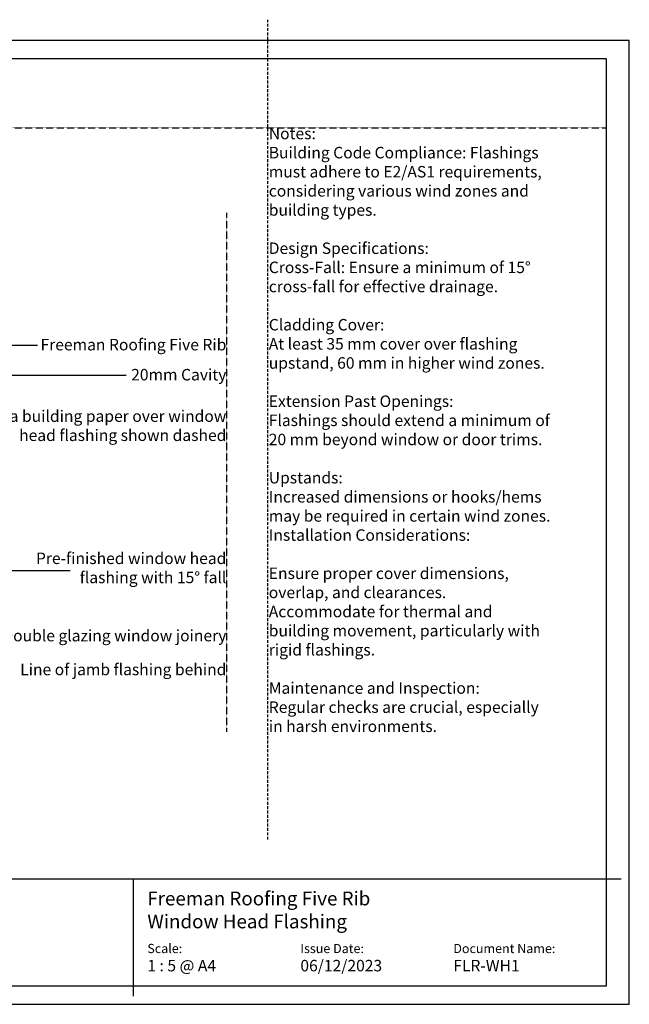
# Model space of a CAD drawing. Units: millimetres. Extents: x 10485 to 11970, y -2014 to -941.
# Drawn here: x 11306 to 11970, y -2014 to -941 of the extents above; entities that cross this region are included whole.
import ezdxf

# ---------------------------------------------------------------- set-up
doc = ezdxf.new("R2010")
doc.units = ezdxf.units.MM
doc.linetypes.add('DASHED2', pattern=[0.375, 0.25, -0.125])
doc.linetypes.add('HIDDEN2', pattern=[4.7625, 3.175, -1.5875])
doc.layers.add('Design', color=11, linetype='Continuous', plot=False)
for name, color, linetype in [('Logo', 7, 'Continuous'), ('PDF2_Text', 7, 'Continuous'), ('Text', 7, 'Continuous')]:
    doc.layers.add(name, color=color, linetype=linetype)
doc.styles.add('Freeman_Anno', font='calibri.ttf')
doc.styles.add('PDF Arial', font='arial.ttf')

# ---------------------------------------------------------------- blocks, each defined once
blk = doc.blocks.new('ISO_A4_landscape')
blk.add_lwpolyline([(297, 0), (297, 210), (0, 210), (0, 0)], close=True)
at = {"layer": 'Design'}
blk.add_lwpolyline([(292, 4), (292, 206), (5, 206), (5, 4)], close=True, dxfattribs=at)

msp = doc.modelspace()

# ---------------------------------------------------------------- linework, layer by layer
msp.add_lwpolyline([(10493.8, -1877.3), (11961, -1877.3)])
at = {"layer": 'Design', "linetype": 'DASHED2'}
for p, q in [((10612.5, -1059), (11945, -1059)), ((11531.1, -1151.7), (11531.1, -1717.3))]:
    msp.add_line(p, q, dxfattribs=at)
at = {"layer": 'Design', "linetype": 'HIDDEN2'}
msp.add_lwpolyline([(11576.1, -1834.6), (11576.1, -941.3)], dxfattribs=at)
at = {"layer": 'Logo'}
msp.add_lwpolyline([(11430, -2005), (11430, -1877.3)], dxfattribs=at)
at = {"layer": 'Text'}
msp.add_line((11196.2, -1295.9), (11325.4, -1295.9), dxfattribs=at)
for points in [[(11140.7, -1328.4), (11421.9, -1328.4)], [(11217.7, -1541.3), (11361.1, -1541.3)]]:
    msp.add_lwpolyline(points, dxfattribs=at)

# ---------------------------------------------------------------- block references
at = {"color": 0, "linetype": 'ByBlock', "xscale": 5, "yscale": 5, "zscale": 5}
msp.add_blockref('ISO_A4_landscape', (10485, -2014), dxfattribs=at)

# ---------------------------------------------------------------- texts
at = {"layer": 'PDF2_Text', "attachment_point": 6, "style": 'PDF Arial'}
for s, insert, char_height in [('{\\fCalibri|b0|i0|c0|p34;Freeman Roofing Five Rib}', (11531.1, -1295.3), 12.499), ('{\\fCalibri|b0|i0|c0|p34;20mm Cavity}', (11531.1, -1328), 12.5), ('{\\fCalibri|b0|i0|c0|p34;extra building paper over window\\Phead flashing shown dashed}', (11531.1, -1383.6), 12.5), ('{\\fCalibri|b0|i0|c0|p34;Pre-finished window head\\Pflashing with 15° fall}', (11531.1, -1538.5), 12.499), ('{\\fCalibri|b0|i0|c0|p34;Double glazing window joinery}', (11531.1, -1612.3), 12.499), ('{\\fCalibri|b0|i0|c0|p34;Line of jamb flashing behind}', (11531.1, -1649.2), 12.499)]:
    msp.add_mtext(s, dxfattribs=dict(at, insert=insert, char_height=char_height))
at = {"layer": 'Text', "color": 0, "linetype": 'ByBlock', "attachment_point": 1, "style": 'Freeman_Anno'}
for s, insert, char_height, width in [('Notes:\\PBuilding Code Compliance: Flashings must adhere to E2/AS1 requirements, considering various wind zones and building types.\\P\\PDesign Specifications:\\PCross-Fall: Ensure a minimum of 15° cross-fall for effective drainage.\\P\\PCladding Cover: \\PAt least 35 mm cover over flashing upstand, 60 mm in higher wind zones.\\P\\PExtension Past Openings: \\PFlashings should extend a minimum of 20 mm beyond window or door trims.\\P\\PUpstands: \\PIncreased dimensions or hooks/hems may be required in certain wind zones.\\PInstallation Considerations:\\P\\PEnsure proper cover dimensions, overlap, and clearances.\\PAccommodate for thermal and building movement, particularly with rigid flashings.\\P\\PMaintenance and Inspection:\\PRegular checks are crucial, especially in harsh environments.', (11577.3, -1059), 12.5, 308.48), ('{\\C256;Freeman Roofing Five Rib }Window Head Flashing ', (11445, -1891.2), 15, 249.403)]:
    msp.add_mtext(s, dxfattribs=dict(at, insert=insert, char_height=char_height, width=width))
for s, insert, char_height in [('Scale:', (11445, -1948.2), 10), ('Issue Date:', (11611.7, -1948.2), 10), ('Document Name:', (11778.3, -1948.2), 10), ('1 : 5 @ A4', (11445, -1965.6), 12.5), ('06/12/2023', (11611.7, -1965.6), 12.5), ('FLR-WH1', (11778.3, -1965.6), 12.5)]:
    msp.add_mtext(s, dxfattribs=dict(at, insert=insert, char_height=char_height))

doc.saveas('drawing.dxf')
